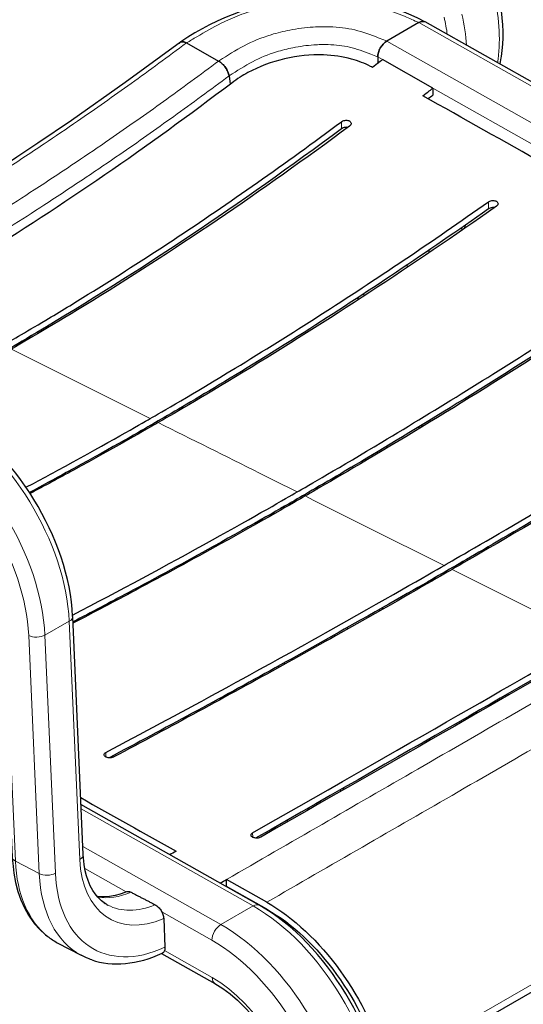
# Model space of a CAD drawing. Units: millimetres. Extents: x -1373 to 123, y -691 to 1356.
# Drawn here: x -317 to -140, y -325 to 21 of the extents above; entities that cross this region are included whole.
import ezdxf

# ---------------------------------------------------------------- set-up
doc = ezdxf.new("R2010")
doc.units = ezdxf.units.MM
doc.linetypes.add('SOLID', pattern=[0])

# ---------------------------------------------------------------- blocks, each defined once
blk = doc.blocks.new('ZAMPA ANTERIORE_595')
at = {"linetype": 'SOLID', "lineweight": 30}
for p, q in [((-177.08, 20.27, -124.65), (-188.35, 13.76, -115.45)), ((-177.08, 20.27, -124.65), (-177.06, 20.28, -124.67)), ((67.41, -116.42, 72.77), (-174.92, 20.56, -127.07)), ((-258.7, 13.14, -129.98), (-247.39, 6.75, -120.65)), ((-188.37, 13.75, -115.43), (-188.35, 13.76, -115.45)), ((-191.52, 8.21, -115.41), (-191.52, 8.22, -115.4)), ((-191.52, 8.21, -115.41), (-191.5, 5.94, -116.99)), ((-243.72, 1.57, -120.93), (-243.3, -1.32, -123.41)), ((-233.11, -289.92, 318.14), (-295.73, -254.53, 266.51)), ((-267.4, -306.87, 302.69), (-248.68, -317.45, 318.16))]:
    blk.add_line(p, q, dxfattribs=at)
at = {"color": 196, "linetype": 'SOLID', "lineweight": 9}
for p, q in [((-177.06, 20.28, -124.67), (65.23, -116.68, 75.24)), ((53.92, -123.21, 84.47), (-188.37, 13.75, -115.43)), ((-191.52, 8.22, -115.4), (-189.83, 7.26, -114)), ((-172.15, -2.73, -99.42), (50.77, -128.74, 84.5)), ((-235.29, -290.18, 320.61), (-295.66, -256.06, 270.8)), ((-295.07, -269.32, 289.86), (-246.6, -296.72, 329.85)), ((-279.88, -285.22, 305.02), (-294.38, -277.02, 293.05)), ((-235.29, -290.18, 320.61), (-246.6, -296.72, 329.85)), ((-249.75, -302.25, 329.87), (-267.33, -292.31, 315.37)), ((-266.4, -305.9, 306.9), (-249.63, -315.38, 320.73))]:
    blk.add_line(p, q, dxfattribs=at)
at = {"linetype": 'SOLID', "lineweight": 30}
blk.add_polyline3d([(-261.25, 12.94, -133.83), (-261.22, 13, -133.71), (-260.81, 13.42, -132.69), (-280.21, -0.79, -118.91), (-299.06, -14.08, -105.17), (-310.87, -22.11, -96.36), (-318.26, -27.04, -90.78), (-325.66, -31.89, -85.14), (-337.5, -39.5, -76), (-356.46, -51.22, -61.04), (-376.05, -62.79, -45.22)], dxfattribs=at)
at = {"linetype": 'SOLID', "lineweight": 30, "extrusion": (0.707068, -0.399676, 0.583364)}
for centre, start, end in [((-72.67, -8.68, -206.03), 2.6968, 44.6968), ((-83.93, 2.69, -206.03), 44.6968, 134.6968), ((-371.6, 293.43, 136.65), 357.7403, 1.6533)]:
    blk.add_arc(centre, 4.5, start, end, dxfattribs=at)
at = {"color": 196, "linetype": 'SOLID', "lineweight": 9, "extrusion": (0.707068, -0.399676, 0.583364)}
blk.add_arc((-371.6, 293.43, 136.65), 4.5, 1.6533, 44.6968, dxfattribs=at)
at = {"color": 196, "linetype": 'SOLID', "lineweight": 9, "extrusion": (-0.707107, -0.408248, 0.57735)}
for centre, radius in [((178.32, 16.63, 469.94), 62.5), ((178.32, 16.63, 490.44), 58)]:
    blk.add_arc(centre, radius, 47.6, 135.6, dxfattribs=at)
at = {"color": 196, "linetype": 'SOLID', "lineweight": 9, "extrusion": (-0.707068, 0.399676, -0.583364)}
for centre, start, end in [((382.85, 304.8, -136.65), 45.3032, 135.3032), ((394.23, 293.55, -136.65), 0.303, 45.3032)]:
    blk.add_arc(centre, 4.5, start, end, dxfattribs=at)
at = {"color": 196, "linetype": 'SOLID', "lineweight": 9, "extrusion": (0.707107, 0.408248, -0.57735)}
for centre, radius in [((-178.32, 16.63, -485.94), 62.5), ((-178.32, 16.63, -490.44), 42)]:
    blk.add_arc(centre, radius, 44.4, 132.4, dxfattribs=at)
at = {"linetype": 'SOLID', "lineweight": 30, "extrusion": (5.83215e-07, 1.49153e-06, 1)}
blk.add_ellipse((-219.03, -28.81, -126.96), major_axis=(68.96, 19.44, 0), ratio=0.791635, start_param=0.678853, end_param=1.980505, dxfattribs=at)
at = {"linetype": 'SOLID', "lineweight": 30, "extrusion": (3.43878e-06, 1.16223e-06, 1)}
blk.add_ellipse((-234.2, -341.09, 319.83), major_axis=(-31.23, 54.01, 0), ratio=0.59722, start_param=-2.292568, end_param=-0.797061, dxfattribs=at)
at = {"linetype": 'SOLID', "lineweight": 30, "extrusion": (2.25777e-06, 1.73033e-06, -1)}
blk.add_ellipse((-248.03, -349.13, 318.16), major_axis=(19.3, -33.47, 0), ratio=0.568298, start_param=-2.372832, end_param=-0.827744, dxfattribs=at)
at = {"color": 196, "linetype": 'SOLID', "lineweight": 9}
for points, knots in [([(-258.68, 13.13, -129.96), (-257.48, 13.86, -130.63), (-256.27, 14.58, -131.3), (-252.31, 16.94, -133.44), (-249.47, 18.56, -134.89), (-244.42, 21.07, -137.01), (-242.27, 22.03, -137.78), (-237.8, 23.73, -139.01), (-235.48, 24.49, -139.49), (-230.12, 25.95, -140.26), (-227.06, 26.61, -140.49), (-222.05, 27.42, -140.53), (-220.12, 27.68, -140.48), (-216.27, 28.05, -140.22), (-214.33, 28.18, -140.02), (-209.32, 28.34, -139.3), (-206.25, 28.27, -138.67), (-200.87, 27.81, -137.19), (-198.52, 27.49, -136.41), (-193.99, 26.6, -134.61), (-191.81, 26.02, -133.57), (-187.06, 24.52, -131.06), (-184.54, 23.54, -129.53), (-180.4, 21.78, -126.87), (-178.73, 21.03, -125.76), (-177.08, 20.27, -124.65)], [0, 0, 0, 0, 4.6711, 4.6711, 15.285105, 15.285105, 22.696065, 22.696065, 30.107025, 30.107025, 39.370726, 39.370726, 45.160538, 45.160538, 50.950351, 50.950351, 60.12637, 60.12637, 67.467186, 67.467186, 74.808001, 74.808001, 83.944755, 83.944755, 90.321076, 90.321076, 90.321076, 90.321076]), ([(-188.35, 13.76, -115.45), (-188.5, 13.82, -115.55), (-188.65, 13.89, -115.65), (-188.8, 13.95, -115.75), (-189.64, 14.3, -116.32), (-190.48, 14.64, -116.89), (-193.95, 16.04, -119.22), (-196.66, 17.01, -120.95), (-202.36, 18.35, -123.79), (-205.32, 18.72, -124.91), (-210.28, 18.89, -126.27), (-212.22, 18.85, -126.69), (-215.54, 18.64, -127.24), (-216.92, 18.5, -127.41), (-219.67, 18.15, -127.66), (-221.04, 17.93, -127.73), (-224.61, 17.23, -127.77), (-226.79, 16.69, -127.65), (-232.29, 15.01, -126.98), (-235.48, 13.7, -126.17), (-241.48, 10.56, -123.84), (-244.3, 8.76, -122.34), (-247.07, 6.97, -120.83), (-247.18, 6.9, -120.78), (-247.29, 6.83, -120.72), (-247.4, 6.76, -120.66)], [-0.569102, -0.569102, -0.569102, -0.569102, 0, 0, 0, 3.171834, 3.171834, 13.037237, 13.037237, 22.329374, 22.329374, 28.13696, 28.13696, 32.274748, 32.274748, 36.412536, 36.412536, 43.032997, 43.032997, 53.625735, 53.625735, 64.549496, 64.549496, 64.549496, 64.977908, 64.977908, 64.977908, 64.977908]), ([(-373.82, -62.98, -42.61), (-367.26, -59.19, -47.9), (-360.74, -55.35, -53.19), (-347.93, -47.61, -63.47), (-341.62, -43.7, -68.44), (-331.36, -37.21, -76.42), (-327.42, -34.68, -79.46), (-321.01, -30.51, -84.37), (-318.55, -28.9, -86.25), (-313.63, -25.64, -89.98), (-311.17, -24, -91.84), (-304.77, -19.7, -96.65), (-300.84, -17.03, -99.59), (-290.63, -9.98, -107.14), (-284.36, -5.57, -111.72), (-271.61, 3.59, -120.84), (-265.14, 8.34, -125.4), (-258.7, 13.14, -129.98)], [-164.086977, -164.086977, -164.086977, -164.086977, -136.318412, -136.318412, -109.391318, -109.391318, -92.561885, -92.561885, -82.043489, -82.043489, -71.525093, -71.525093, -54.695659, -54.695659, -27.768565, -27.768565, 0, 0, 0, 0]), ([(-243.72, 1.57, -120.93), (-240.91, 3.36, -122.39), (-238.22, 5.08, -123.76), (-232.78, 7.93, -125.74), (-230.03, 9.07, -126.37), (-225.17, 10.58, -126.85), (-223.23, 11.07, -126.91), (-220.07, 11.71, -126.8), (-218.85, 11.91, -126.71), (-216.42, 12.24, -126.44), (-215.2, 12.37, -126.26), (-212.28, 12.57, -125.71), (-210.58, 12.61, -125.3), (-206.27, 12.49, -124.01), (-203.78, 12.19, -123), (-198.87, 11.07, -120.44), (-196.43, 10.21, -118.85), (-193.14, 8.89, -116.56), (-192.34, 8.55, -115.99), (-191.52, 8.21, -115.41)], [-64.549496, -64.549496, -64.549496, -64.549496, -53.625735, -53.625735, -43.032997, -43.032997, -36.412536, -36.412536, -32.274748, -32.274748, -28.13696, -28.13696, -22.329374, -22.329374, -13.037237, -13.037237, -3.171834, -3.171834, 0, 0, 0, 0]), ([(-247.39, 6.75, -120.65), (-253.88, 1.98, -116.11), (-260.32, -2.79, -111.53), (-273.03, -11.97, -102.37), (-279.3, -16.39, -97.8), (-289.52, -23.43, -90.24), (-293.45, -26.1, -87.31), (-299.85, -30.4, -82.5), (-302.31, -32.04, -80.65), (-307.23, -35.29, -76.91), (-309.7, -36.91, -75.03), (-316.1, -41.08, -70.12), (-320.04, -43.61, -67.08), (-330.29, -50.11, -59.1), (-336.6, -54.01, -54.12), (-349.45, -61.73, -43.88), (-356, -65.55, -38.61), (-362.51, -69.38, -33.27)], [-164.086977, -164.086977, -164.086977, -164.086977, -136.318412, -136.318412, -109.391318, -109.391318, -92.561885, -92.561885, -82.043489, -82.043489, -71.525093, -71.525093, -54.695659, -54.695659, -27.768565, -27.768565, 0, 0, 0, 0]), ([(-359.29, -74.87, -33.22), (-359.29, -74.87, -33.22), (-359.28, -74.86, -33.23), (-359.28, -74.86, -33.23), (-352.73, -71.05, -38.55), (-346.19, -67.2, -43.85), (-333.3, -59.44, -54.15), (-326.96, -55.52, -59.15), (-316.66, -49, -67.16), (-312.7, -46.45, -70.22), (-306.27, -42.27, -75.14), (-303.8, -40.65, -77.03), (-298.86, -37.38, -80.78), (-296.39, -35.73, -82.65), (-289.97, -31.42, -87.47), (-286.02, -28.74, -90.42), (-275.76, -21.67, -98), (-269.46, -17.23, -102.6), (-256.68, -8.01, -111.78), (-250.2, -3.25, -116.37), (-243.73, 1.55, -120.93), (-243.73, 1.55, -120.93), (-243.72, 1.56, -120.93), (-243.72, 1.56, -120.94)], [-0.020834, -0.020834, -0.020834, -0.020834, 0, 0, 0, 27.768565, 27.768565, 54.695659, 54.695659, 71.525093, 71.525093, 82.043489, 82.043489, 92.561885, 92.561885, 109.391318, 109.391318, 136.318412, 136.318412, 164.086977, 164.086977, 164.086977, 164.107811, 164.107811, 164.107811, 164.107811])]:
    blk.add_open_spline(points, degree=3, knots=knots, dxfattribs=at)
at = {"linetype": 'SOLID', "lineweight": 30}
for points, knots in [([(-177.06, 20.28, -124.67), (-176.65, 20.52, -125.01), (-176.24, 20.66, -125.41), (-175.61, 20.72, -126.13), (-175.37, 20.7, -126.43), (-175.15, 20.64, -126.73)], [0.026182, 0.026182, 0.026182, 0.026182, 1.777173, 1.777173, 2.914794, 2.914794, 2.914794, 2.914794]), ([(-258.7, 13.14, -129.98), (-259.11, 13.38, -130.32), (-259.51, 13.52, -130.73), (-260.23, 13.62, -131.65), (-260.54, 13.57, -132.15), (-260.86, 13.39, -132.8), (-260.93, 13.35, -132.94), (-260.98, 13.29, -133.08)], [0, 0, 0, 0, 1.757887, 1.757887, 3.515779, 3.515779, 3.99191, 3.99191, 3.99191, 3.99191]), ([(-260.95, 13.32, -133), (-260.91, 13.35, -132.91), (-260.87, 13.38, -132.82), (-260.58, 13.56, -132.22), (-260.27, 13.62, -131.71), (-259.72, 13.55, -131.01), (-259.53, 13.5, -130.77), (-259.11, 13.36, -130.34), (-258.9, 13.26, -130.14), (-258.68, 13.13, -129.96)], [3.177796, 3.177796, 3.177796, 3.177796, 3.497064, 3.497064, 5.259193, 5.259193, 6.180152, 6.180152, 7.101781, 7.101781, 7.101781, 7.101781]), ([(-191.52, 8.21, -115.41), (-191.53, 8.69, -115.08), (-191.45, 9.21, -114.81), (-191.14, 10.28, -114.45), (-190.92, 10.82, -114.36), (-190.34, 11.84, -114.35), (-189.99, 12.32, -114.45), (-189.41, 12.95, -114.72), (-189.21, 13.14, -114.84), (-188.89, 13.4, -115.04), (-188.78, 13.48, -115.12), (-188.62, 13.59, -115.24), (-188.57, 13.63, -115.28), (-188.48, 13.68, -115.34), (-188.46, 13.7, -115.36), (-188.42, 13.72, -115.39), (-188.4, 13.73, -115.41), (-188.38, 13.75, -115.43), (-188.36, 13.75, -115.44), (-188.35, 13.76, -115.45)], [0, 0, 0, 0, 1.752696, 1.752696, 3.514243, 3.514243, 5.285291, 5.285291, 6.204013, 6.204013, 6.663164, 6.663164, 6.892698, 6.892698, 7.007456, 7.007456, 7.064833, 7.064833, 7.122207, 7.122207, 7.122207, 7.122207]), ([(-247.4, 6.76, -120.66), (-246.98, 6.52, -120.31), (-246.55, 6.2, -120.04), (-245.73, 5.42, -119.7), (-245.34, 4.98, -119.62), (-244.66, 4.02, -119.67), (-244.38, 3.52, -119.79), (-243.93, 2.51, -120.23), (-243.78, 2.02, -120.54), (-243.72, 1.57, -120.93)], [0, 0, 0, 0, 1.779918, 1.779918, 3.550042, 3.550042, 5.307143, 5.307143, 7.101322, 7.101322, 7.101322, 7.101322]), ([(-243.72, 1.56, -120.94), (-243.78, 2, -120.56), (-243.92, 2.48, -120.25), (-244.36, 3.48, -119.8), (-244.64, 3.98, -119.67), (-245.31, 4.94, -119.61), (-245.7, 5.39, -119.68), (-246.31, 5.97, -119.94), (-246.53, 6.16, -120.05), (-246.96, 6.49, -120.31), (-247.17, 6.63, -120.47), (-247.39, 6.75, -120.65)], [0, 0, 0, 0, 1.757945, 1.757945, 3.515877, 3.515877, 5.273786, 5.273786, 6.180246, 6.180246, 7.086703, 7.086703, 7.086703, 7.086703])]:
    blk.add_open_spline(points, degree=3, knots=knots, dxfattribs=at)
blk.add_open_spline([(-261.2, 13.03, -133.66), (-261.21, 13.01, -133.7), (-261.22, 12.99, -133.74), (-261.23, 12.97, -133.77)], degree=3, dxfattribs=at)
blk = doc.blocks.new('SCHIENALE_596')
at = {"color": 196, "linetype": 'SOLID', "lineweight": 9}
for p, q in [((-161.85, -51.65, -205.4), (-162.1, -52.82, -206.54)), ((-173.72, -60.76, -198.66), (-173.49, -59.67, -197.61)), ((-181.04, -64.79, -202.69), (-181.27, -65.85, -203.72)), ((-196.48, -75.91, -229.45), (-196.27, -74.93, -228.5)), ((-176.99, -121.76, -273.52), (-177.15, -122.52, -274.26)), ((-188.54, -129.38, -265.34), (-188.38, -128.65, -264.62)), ((-195.79, -133.08, -269.03), (-195.94, -133.79, -269.72)), ((-210.87, -142.55, -294.2), (-210.72, -141.88, -293.55)), ((-190.85, -185.94, -335.87), (-190.98, -186.56, -336.47)), ((-202.26, -192.93, -327.08), (-202.13, -192.32, -326.49)), ((-209.47, -196.44, -330.59), (-209.6, -197.05, -331.19)), ((-224.42, -205.31, -355.18), (-224.29, -204.71, -354.59)), ((-204.53, -249.3, -397.43), (-204.68, -250.02, -398.13)), ((-215.99, -256.49, -388.83), (-215.83, -255.75, -388.11)), ((-223.18, -259.95, -392.3), (-223.35, -260.71, -393.04)), ((-241.65, -285.1, -432.69), (-241.64, -285.04, -432.64)), ((-230.02, -291.62, -423.07), (-230.06, -291.82, -423.26)), ((-224.48, -295.82, -427.05), (-224.37, -295.32, -426.56))]:
    blk.add_line(p, q, dxfattribs=at)
at = {"linetype": 'SOLID', "lineweight": 30}
for p, q in [((-161, -52.05, -209.27), (-160.75, -50.88, -208.13)), ((-198.38, -76.32, -235.18), (-198.59, -77.29, -236.12)), ((-176.08, -121.87, -277.09), (-175.91, -121.1, -276.35)), ((-212.8, -143.09, -300.09), (-212.94, -143.76, -300.73)), ((-189.91, -185.95, -339.34), (-189.78, -185.33, -338.73)), ((-226.35, -205.85, -361.09), (-226.48, -206.46, -361.68)), ((-203.62, -249.41, -400.97), (-203.46, -248.69, -400.28)), ((-243.25, -284.13, -437.19), (-243.27, -284.18, -437.24)), ((-221.52, -298.28, -434.93), (-220.99, -297.98, -435.36))]:
    blk.add_line(p, q, dxfattribs=at)
blk.add_polyline3d([(-148.55, 5.65, -153.4), (-148.51, 5.83, -152.79), (-148.15, 7.89, -150.88), (-148.06, 8.38, -151.45), (-147.79, 10.5, -149.62), (-147.61, 12.68, -147.86), (-147.51, 14.92, -146.17), (-147.51, 17.21, -144.54), (-147.6, 19.55, -143), (-147.79, 21.94, -141.53), (-148.06, 24.37, -140.15), (-148.1, 24.73, -140.82), (-148.46, 27.17, -139.53), (-148.91, 29.64, -138.33), (-149.3, 31.52, -137.24)], dxfattribs=at)
at = {"color": 196, "linetype": 'SOLID', "lineweight": 9, "extrusion": (0.707107, 0.408248, -0.57735)}
for centre, radius, end in [((130.98, -231.09, -16.94), 62.5, 144.5771), ((130.98, -231.09, -37.44), 58, 125.2322)]:
    blk.add_arc(centre, radius, 118.5, end, dxfattribs=at)
at = {"color": 196, "linetype": 'SOLID', "lineweight": 9, "extrusion": (-0.707107, -0.408248, 0.57735)}
blk.add_arc((-130.98, -231.09, 32.94), 62.5, 49.994, 61.5, dxfattribs=at)
blk = doc.blocks.new('SCHIENALE IMBUTITO_597')
at = {"color": 196, "linetype": 'SOLID', "lineweight": 9, "extrusion": (0.200829, -0.898822, -0.389599)}
blk.add_arc((471.49, 1009.42, -138.64), 1309.6, 221.46664, 241.20566, dxfattribs=at)
blk = doc.blocks.new('SEDILE IMBUTITO_598')
at = {"linetype": 'SOLID', "lineweight": 30}
for p, q in [((-172.15, -2.73, -99.42), (-189.83, 7.26, -114)), ((-172.15, -2.73, -99.42), (-172.13, -5.23, -101.16)), ((-189.08, -350.18, 318.32), (86.69, -190.97, 93.15)), ((-244.61, -283.36, 297.56), (-244.64, -280.9, 299.27)), ((-230.5, -288.89, 310.94), (-244.64, -280.9, 299.27)), ((-230.47, -291.35, 309.22), (-244.61, -283.36, 297.56))]:
    blk.add_line(p, q, dxfattribs=at)
at = {"color": 196, "linetype": 'SOLID', "lineweight": 9}
for p, q in [((-204.26, -17.05, -93.45), (-204.29, -14.56, -91.72)), ((-152.66, -45.22, -50.16), (-152.68, -42.74, -48.43)), ((-188.39, -347.15, 321.31), (87.38, -187.93, 96.14)), ((-287.04, -237.81, 231.04), (-287.05, -236.28, 232.11)), ((-235.43, -266.05, 274.28), (-235.45, -264.47, 275.38))]:
    blk.add_line(p, q, dxfattribs=at)
at = {"linetype": 'SOLID', "lineweight": 30, "extrusion": (0.707107, 0.408248, -0.57735)}
for radius, start in [(62.5, 44.4), (59.5, 44.404)]:
    blk.add_arc((-179.59, 11.5, -460.44), radius, start, 115.4474, dxfattribs=at)
at = {"linetype": 'SOLID', "lineweight": 30}
for points, knots in [([(-193.36, 4.49, -111.62), (-193.6, 4.63, -111.82), (-193.84, 4.76, -112.02), (-196.1, 5.94, -113.79), (-198.32, 6.8, -115.19), (-203.79, 8.3, -117.97), (-207.12, 8.79, -119.2), (-215.07, 9.06, -121.14), (-219.7, 8.59, -121.58), (-228.81, 6.47, -121.08), (-233.2, 4.82, -120.12), (-238.05, 2.2, -118.1), (-238.96, 1.67, -117.67), (-239.83, 1.12, -117.21)], [-87.425874, -87.425874, -87.425874, -87.425874, -86.400723, -86.400723, -78.12958, -78.12958, -67.442515, -67.442515, -53.562321, -53.562321, -39.351241, -39.351241, -35.951753, -35.951753, -35.951753, -35.951753]), ([(-242.81, -0.95, -115.41), (-272.38, -23.49, -95.01), (-302.23, -44.04, -72.9), (-343.84, -69.65, -40.02), (-352.95, -74.91, -32.59), (-355.85, -76.59, -30.22)], [-43.279502, -43.279502, -43.279502, -43.279502, -12.153646, -12.153646, -0.050664, -0.050664, -0.050664, -0.050664]), ([(-322.99, -93.04, -1.61), (-321.11, -91.96, -3.14), (-315.53, -88.73, -7.7), (-303.11, -81.31, -17.66), (-298.14, -78.28, -21.61), (-283.25, -69.06, -33.35), (-273.32, -62.7, -41.02), (-243.62, -43.06, -63.57), (-223.9, -29.19, -77.97), (-204.29, -14.56, -91.72)], [-179.086343, -179.086343, -179.086343, -179.086343, -147.518718, -147.518718, -126.438762, -126.438762, -84.287282, -84.287282, -0.078698, -0.078698, -0.078698, -0.078698]), ([(-204.26, -17.05, -93.45), (-239.66, -43.44, -68.62), (-275.38, -67.34, -41.71), (-316.35, -91.67, -8.72), (-320.09, -93.85, -5.67), (-322.97, -95.51, -3.32)], [-88.941656, -88.941656, -88.941656, -88.941656, -12.873928, -12.873928, -1.879371, -1.879371, -1.879371, -1.879371]), ([(-201.46, -16.11, -89.34), (-232.32, -39.06, -67.66), (-263.42, -60.14, -44.41), (-307.24, -86.99, -9.7), (-317.1, -92.69, -1.65), (-320.16, -94.46, 0.85)], [-45.023376, -45.023376, -45.023376, -45.023376, -12.97687, -12.97687, -0.010873, -0.010873, -0.010873, -0.010873]), ([(-204.29, -14.56, -91.72), (-204.22, -14.51, -91.76), (-204.14, -14.46, -91.81), (-203.86, -14.3, -91.95), (-203.63, -14.2, -92.02), (-203.16, -14.08, -92.08), (-202.92, -14.04, -92.08), (-202.46, -14.02, -92.01), (-202.23, -14.04, -91.95), (-201.87, -14.11, -91.8), (-201.73, -14.15, -91.72), (-201.49, -14.26, -91.55), (-201.38, -14.32, -91.46), (-201.18, -14.47, -91.24), (-201.1, -14.56, -91.12), (-200.94, -14.78, -90.82), (-200.89, -14.93, -90.64), (-200.86, -15.24, -90.26), (-200.9, -15.42, -90.06), (-201.08, -15.76, -89.69), (-201.22, -15.92, -89.52), (-201.42, -16.08, -89.37), (-201.44, -16.09, -89.36), (-201.46, -16.11, -89.34)], [1.985614, 1.985614, 1.985614, 1.985614, 2.286022, 2.286022, 3.043495, 3.043495, 3.766566, 3.766566, 4.456236, 4.456236, 4.95882, 4.95882, 5.414734, 5.414734, 5.932186, 5.932186, 6.63307, 6.63307, 7.427747, 7.427747, 8.234964, 8.234964, 8.316297, 8.316297, 8.316297, 8.316297]), ([(-202.07, -16.56, -93.62), (-202.2, -16.53, -93.68), (-202.35, -16.52, -93.72), (-202.75, -16.51, -93.8), (-203.02, -16.54, -93.82), (-203.54, -16.66, -93.77), (-203.78, -16.76, -93.7), (-204.09, -16.93, -93.55), (-204.18, -16.99, -93.5), (-204.26, -17.05, -93.45)], [-4.383645, -4.383645, -4.383645, -4.383645, -3.933712, -3.933712, -3.13876, -3.13876, -2.330864, -2.330864, -1.981961, -1.981961, -1.981961, -1.981961]), ([(-271.4, -118.87, 43.31), (-267.83, -116.8, 40.39), (-256.34, -110.16, 31.01), (-231.69, -95.15, 11.43), (-221.77, -88.94, 3.66), (-192.08, -69.9, -19.29), (-172.35, -56.62, -34.1), (-152.68, -42.74, -48.43)], [-188.674798, -188.674798, -188.674798, -188.674798, -126.232463, -126.232463, -84.130633, -84.130633, -0.078359, -0.078359, -0.078359, -0.078359]), ([(-149.85, -44.28, -46.06), (-179.39, -65.06, -24.49), (-209.06, -84.52, -1.86), (-253.51, -111.57, 33.47), (-265.01, -118.22, 42.86), (-268.58, -120.28, 45.77)], [-45.645713, -45.645713, -45.645713, -45.645713, -15.120772, -15.120772, -0.010862, -0.010862, -0.010862, -0.010862]), ([(-152.68, -42.74, -48.43), (-152.6, -42.69, -48.49), (-152.52, -42.64, -48.54), (-152.23, -42.48, -48.69), (-152, -42.4, -48.76), (-151.53, -42.28, -48.83), (-151.29, -42.25, -48.83), (-150.83, -42.25, -48.76), (-150.61, -42.27, -48.7), (-150.26, -42.35, -48.55), (-150.12, -42.39, -48.47), (-149.87, -42.5, -48.3), (-149.77, -42.56, -48.21), (-149.57, -42.71, -47.99), (-149.48, -42.79, -47.87), (-149.33, -43.02, -47.57), (-149.28, -43.16, -47.38), (-149.26, -43.47, -46.99), (-149.3, -43.64, -46.79), (-149.48, -43.96, -46.41), (-149.63, -44.12, -46.24), (-149.82, -44.26, -46.08), (-149.84, -44.27, -46.07), (-149.85, -44.28, -46.06)], [1.949432, 1.949432, 1.949432, 1.949432, 2.274464, 2.274464, 3.026006, 3.026006, 3.74663, 3.74663, 4.423856, 4.423856, 4.924764, 4.924764, 5.381524, 5.381524, 5.90217, 5.90217, 6.6092, 6.6092, 7.401844, 7.401844, 8.210454, 8.210454, 8.266771, 8.266771, 8.266771, 8.266771]), ([(-150.54, -44.76, -50.4), (-150.64, -44.75, -50.44), (-150.75, -44.74, -50.47), (-151.12, -44.72, -50.54), (-151.39, -44.74, -50.56), (-151.9, -44.85, -50.5), (-152.15, -44.93, -50.43), (-152.47, -45.1, -50.28), (-152.57, -45.15, -50.22), (-152.66, -45.22, -50.16)], [-4.260128, -4.260128, -4.260128, -4.260128, -3.918368, -3.918368, -3.125966, -3.125966, -2.324014, -2.324014, -1.948099, -1.948099, -1.948099, -1.948099]), ([(-152.66, -45.22, -50.16), (-174.16, -60.38, -34.49), (-195.73, -74.84, -18.25), (-242.81, -104.74, 18.32), (-262.54, -116.22, 34.37), (-271.38, -121.33, 41.6)], [-61.463193, -61.463193, -61.463193, -61.463193, -34.059552, -34.059552, -1.826357, -1.826357, -1.826357, -1.826357]), ([(-219.82, -144.68, 88.23), (-216.25, -142.62, 85.32), (-204.76, -135.99, 75.94), (-180.14, -121.23, 56.21), (-170.23, -115.18, 48.34), (-140.54, -96.74, 24.99), (-120.79, -84.04, 9.76), (-101.07, -70.92, -5.16)], [-188.482663, -188.482663, -188.482663, -188.482663, -126.09928, -126.09928, -84.035385, -84.035385, -0.078111, -0.078111, -0.078111, -0.078111]), ([(-98.24, -72.46, -2.78), (-127.85, -92.1, 19.65), (-157.53, -110.81, 42.79), (-201.94, -137.4, 78.41), (-213.42, -144.04, 87.78), (-216.99, -146.1, 90.7)], [-45.612624, -45.612624, -45.612624, -45.612624, -15.111035, -15.111035, -0.010847, -0.010847, -0.010847, -0.010847]), ([(-101.05, -73.39, -6.88), (-121, -86.66, 8.21), (-140.98, -99.5, 23.63), (-188.75, -129.16, 61.22), (-210.35, -141.7, 78.8), (-219.8, -147.15, 86.52)], [-61.280709, -61.280709, -61.280709, -61.280709, -36.379399, -36.379399, -1.827797, -1.827797, -1.827797, -1.827797]), ([(-168.23, -170.51, 133.16), (-164.5, -168.35, 130.11), (-153.35, -161.92, 121.01), (-128.59, -147.32, 100.99), (-118.68, -141.42, 93.02), (-88.99, -123.57, 69.26), (-69.22, -111.45, 53.6), (-49.46, -99.11, 38.12)], [-189.065948, -189.065948, -189.065948, -189.065948, -126.040072, -126.040072, -84.002292, -84.002292, -0.077956, -0.077956, -0.077956, -0.077956]), ([(-49.44, -101.57, 36.4), (-69.43, -114.06, 52.07), (-89.43, -126.32, 67.91), (-137.2, -155.03, 106.14), (-158.77, -167.52, 123.73), (-168.21, -172.97, 131.44)], [-61.290701, -61.290701, -61.290701, -61.290701, -36.381901, -36.381901, -1.825785, -1.825785, -1.825785, -1.825785]), ([(-46.64, -100.65, 40.49), (-71.6, -116.2, 60.09), (-96.57, -131.39, 79.95), (-143.23, -159.11, 117.51), (-160.15, -168.89, 131.33), (-165.41, -171.92, 135.62)], [-47.883582, -47.883582, -47.883582, -47.883582, -22.24317, -22.24317, -0.010838, -0.010838, -0.010838, -0.010838]), ([(-315.04, -143.04, 79.63), (-310.43, -140.59, 75.72), (-305.82, -138.11, 71.84), (-286.47, -127.56, 55.61), (-274.96, -120.92, 46.22), (-271.4, -118.87, 43.31)], [-19.812357, -19.812357, -19.812357, -19.812357, -15.091167, -15.091167, -0.001123, -0.001123, -0.001123, -0.001123]), ([(-268.58, -120.28, 45.77), (-272.14, -122.33, 48.68), (-283.64, -128.97, 58.08), (-303.45, -139.79, 74.67), (-308.52, -142.51, 78.95), (-313.58, -145.2, 83.25)], [-188.702459, -188.702459, -188.702459, -188.702459, -126.215951, -126.215951, -104.721667, -104.721667, -104.721667, -104.721667]), ([(-271.38, -121.33, 41.6), (-275.67, -123.81, 45.1), (-286.71, -130.16, 54.12), (-305.19, -140.25, 69.61), (-309.5, -142.57, 73.24), (-313.81, -144.86, 76.9)], [-186.741749, -186.741749, -186.741749, -186.741749, -126.651684, -126.651684, -108.377059, -108.377059, -108.377059, -108.377059]), ([(-298.69, -187.93, 154.2), (-282.33, -179.44, 140.19), (-265.96, -170.64, 126.38), (-234.87, -153.37, 100.52), (-223.37, -146.74, 91.14), (-219.82, -144.68, 88.23)], [-31.849665, -31.849665, -31.849665, -31.849665, -15.081426, -15.081426, -0.001121, -0.001121, -0.001121, -0.001121]), ([(-219.8, -147.15, 86.52), (-224.08, -149.63, 90.02), (-235.11, -155.98, 99.03), (-259.22, -169.38, 119.08), (-269.18, -174.8, 127.43), (-285.61, -183.57, 141.33), (-292.09, -186.98, 146.85), (-298.57, -190.34, 152.4)], [-186.554655, -186.554655, -186.554655, -186.554655, -126.518751, -126.518751, -84.315638, -84.315638, -56.820683, -56.820683, -56.820683, -56.820683]), ([(-216.99, -146.1, 90.7), (-220.55, -148.15, 93.6), (-232.04, -154.78, 102.99), (-256.68, -168.48, 123.47), (-266.6, -173.89, 131.78), (-283.86, -183.12, 146.38), (-291.21, -186.99, 152.63), (-298.55, -190.8, 158.92)], [-188.514676, -188.514676, -188.514676, -188.514676, -126.086813, -126.086813, -84.027091, -84.027091, -52.873227, -52.873227, -52.873227, -52.873227]), ([(-287.05, -236.28, 232.11), (-261.33, -222.65, 210.27), (-235.6, -208.63, 188.7), (-189.28, -182.65, 150.34), (-173.2, -173.38, 137.21), (-168.23, -170.51, 133.16)], [-47.450545, -47.450545, -47.450545, -47.450545, -21.087918, -21.087918, -0.00112, -0.00112, -0.00112, -0.00112]), ([(-168.21, -172.97, 131.44), (-172.58, -175.49, 135.01), (-183.39, -181.73, 143.84), (-207.6, -195.42, 163.8), (-217.55, -200.99, 172.04), (-246.95, -217.27, 196.53), (-266.41, -227.81, 212.89), (-285.86, -238.12, 229.4)], [-186.957146, -186.957146, -186.957146, -186.957146, -126.450302, -126.450302, -84.273206, -84.273206, -1.739887, -1.739887, -1.739887, -1.739887]), ([(-165.41, -171.92, 135.62), (-169.12, -174.07, 138.65), (-180.28, -180.51, 147.76), (-205.06, -194.53, 168.19), (-214.97, -200.09, 176.4), (-244.67, -216.56, 201.11), (-264.45, -227.3, 217.72), (-284.22, -237.82, 234.48)], [-189.104668, -189.104668, -189.104668, -189.104668, -126.031681, -126.031681, -83.997421, -83.997421, -0.07795, -0.07795, -0.07795, -0.07795]), ([(-284.22, -237.82, 234.48), (-284.31, -237.87, 234.55), (-284.41, -237.91, 234.62), (-284.71, -238.02, 234.8), (-284.94, -238.07, 234.88), (-285.41, -238.13, 234.98), (-285.65, -238.13, 234.99), (-286.11, -238.1, 234.95), (-286.32, -238.06, 234.89), (-286.67, -237.97, 234.75), (-286.81, -237.92, 234.68), (-287.05, -237.81, 234.51), (-287.15, -237.75, 234.41), (-287.35, -237.6, 234.19), (-287.44, -237.52, 234.06), (-287.59, -237.31, 233.73), (-287.64, -237.18, 233.53), (-287.64, -236.91, 233.11), (-287.59, -236.76, 232.88), (-287.49, -236.63, 232.68), (-287.41, -236.52, 232.49), (-287.28, -236.41, 232.32), (-287.1, -236.3, 232.15), (-287.08, -236.29, 232.13), (-287.05, -236.28, 232.11)], [-5.490469, -5.490469, -5.490469, -5.490469, -5.122276, -5.122276, -4.379742, -4.379742, -3.663648, -3.663648, -3.001825, -3.001825, -2.505336, -2.505336, -2.046496, -2.046496, -1.517155, -1.517155, -0.79213, -0.79213, 0, 0, 0, 0.705482, 0.705482, 0.810695, 0.810695, 0.810695, 0.810695]), ([(-232.62, -266.01, 277.75), (-232.79, -266.11, 277.89), (-232.98, -266.19, 278), (-233.42, -266.3, 278.16), (-233.66, -266.34, 278.21), (-234.17, -266.37, 278.24), (-234.43, -266.35, 278.2), (-234.86, -266.27, 278.08), (-235.02, -266.23, 278.01), (-235.3, -266.12, 277.85), (-235.41, -266.07, 277.76), (-235.62, -265.94, 277.57), (-235.72, -265.87, 277.46), (-235.89, -265.69, 277.18), (-235.96, -265.58, 277.02), (-236.05, -265.32, 276.63), (-236.04, -265.17, 276.41), (-235.99, -265.02, 276.2), (-235.94, -264.9, 276.01), (-235.85, -264.77, 275.83), (-235.64, -264.59, 275.56), (-235.55, -264.53, 275.47), (-235.45, -264.47, 275.38)], [-5.156377, -5.156377, -5.156377, -5.156377, -4.439598, -4.439598, -3.710785, -3.710785, -2.913883, -2.913883, -2.366101, -2.366101, -1.903936, -1.903936, -1.423218, -1.423218, -0.788635, -0.788635, 0, 0, 0, 0.698672, 0.698672, 1.143107, 1.143107, 1.143107, 1.143107])]:
    blk.add_open_spline(points, degree=3, knots=knots, dxfattribs=at)
for points in [[(-189.83, 7.26, -114), (-190.34, 6.86, -113.66), (-191.64, 5.84, -112.78), (-193.36, 4.49, -111.62)], [(-239.83, 1.12, -117.21), (-240.87, 0.46, -116.66), (-241.86, -0.23, -116.06), (-242.81, -0.95, -115.41)], [(-175.68, -5.44, -97), (-173.96, -4.12, -98.18), (-172.66, -3.12, -99.07), (-172.15, -2.73, -99.42)], [(-89.95, -53.62, -26.07), (-118.53, -37.56, -49.71), (-147.1, -21.5, -73.35), (-175.68, -5.44, -97)], [(-172.13, -5.23, -101.16), (-172.68, -5.65, -100.78), (-173.24, -6.08, -100.4), (-173.79, -6.5, -100.02)], [(-235.45, -264.47, 275.38), (-176.71, -231, 227.11), (-130.84, -204.53, 189.66), (-116.65, -196.33, 178.07)], [(-116.63, -198.8, 176.36), (-131.68, -207.49, 188.65), (-176.41, -233.31, 225.18), (-234.39, -266.34, 272.82)], [(-113.82, -197.75, 180.53), (-128.02, -205.94, 192.12), (-173.88, -232.42, 229.57), (-232.62, -266.01, 277.75)], [(-295.83, -252.12, 256.92), (-284.66, -258.4, 266.16), (-273.49, -264.68, 275.4), (-262.32, -270.96, 284.64)], [(-262.32, -270.96, 284.64), (-263.16, -271.43, 285.34), (-263.9, -271.85, 285.95), (-264.49, -272.18, 286.45)], [(-246.84, -282.16, 301.06), (-246.1, -281.74, 300.46), (-245.37, -281.32, 299.87), (-244.64, -280.9, 299.27)], [(-244.66, -283.39, 297.6), (-244.65, -283.38, 297.59), (-244.63, -283.37, 297.57), (-244.61, -283.36, 297.56)]]:
    blk.add_open_spline(points, degree=3, dxfattribs=at)
at = {"color": 196, "linetype": 'SOLID', "lineweight": 9}
for points in [[(-320.16, -94.46, 0.85), (-303.91, -102.59, 15.01), (-287.66, -110.73, 29.16), (-271.4, -118.87, 43.31)], [(-216.99, -146.1, 90.7), (-200.74, -154.23, 104.85), (-184.49, -162.37, 119), (-168.23, -170.51, 133.16)], [(-165.41, -171.92, 135.62), (-149.15, -180.06, 149.77), (-132.9, -188.19, 163.92), (-116.65, -196.33, 178.07)]]:
    blk.add_open_spline(points, degree=3, dxfattribs=at)
for points, knots in [([(-268.58, -120.28, 45.77), (-256.74, -126.2, 56.08), (-244.91, -132.13, 66.39), (-228.65, -140.26, 80.54), (-224.24, -142.47, 84.39), (-219.82, -144.68, 88.23)], [0.3594406, 0.3594406, 0.3594406, 0.3594406, 0.5, 0.5, 0.5524476, 0.5524476, 0.5524476, 0.5524476]), ([(-244.64, -280.9, 299.27), (-222.25, -267.97, 280.99), (-199.86, -255.04, 262.7), (-153.89, -228.5, 225.17), (-130.32, -214.9, 205.93), (-106.75, -201.29, 186.68)], [0.0125, 0.0125, 0.0125, 0.0125, 0.25, 0.25, 0.5, 0.5, 0.5, 0.5]), ([(-230.5, -288.89, 310.94), (-208.11, -275.96, 292.65), (-185.72, -263.03, 274.37), (-139.75, -236.5, 236.84), (-116.18, -222.89, 217.6), (-92.61, -209.28, 198.35)], [0.0125, 0.0125, 0.0125, 0.0125, 0.25, 0.25, 0.5, 0.5, 0.5, 0.5])]:
    blk.add_open_spline(points, degree=3, knots=knots, dxfattribs=at)
blk = doc.blocks.new('BRACCIOLO SX_599')
at = {"linetype": 'SOLID', "lineweight": 30}
for p, q in [((-94.71, 168.6, -14.86), (-184.26, 187.98, -108.87)), ((2.36, 120.93, 67.36), (-84.19, 164.76, -5.77)), ((-178.34, 161.52, -91.84), (-125.4, 150.05, -36.42)), ((-125.4, 150.05, -36.69), (-102.34, 145.05, -12.45)), ((-95.75, 142.64, -5.35), (27.25, 80.35, 98.28)), ((38.94, 102.4, 97.92), (2.36, 120.93, 67.07)), ((86.76, -51.73, 46.51), (83.06, 31.94, 101.15)), ((58.11, 31.05, 100.83), (61.81, -52.63, 46.2))]:
    blk.add_line(p, q, dxfattribs=at)
at = {"color": 196, "linetype": 'SOLID', "lineweight": 9}
for p, q in [((-184.1, 187.28, -105.15), (-96.43, 168.29, -13.28)), ((-104.84, 163.35, -6.28), (-182.51, 180.17, -87.68)), ((-106.8, 158.11, -5.49), (-181.18, 174.22, -83.43)), ((-96.43, 168.29, -13.28), (-104.84, 163.35, -6.28)), ((-104.3, 147.32, -10.1), (-178.77, 163.45, -88.15)), ((-94.55, 159.6, 3.42), (-86.15, 164.54, -3.58)), ((-86.15, 164.54, -3.58), (36.92, 102.22, 100.21)), ((28.51, 97.28, 107.21), (-94.55, 159.6, 3.42)), ((-97.21, 154.61, 3.57), (25.86, 92.28, 107.35)), ((26.31, 82.24, 100.8), (-96.76, 144.57, -2.99)), ((36.92, 102.22, 100.21), (28.51, 97.28, 107.21)), ((63, -54.13, 48.58), (59.3, 29.54, 103.21)), ((73.51, 25.41, 110.5), (81.91, 30.35, 103.5)), ((81.91, 30.35, 103.5), (85.61, -53.32, 48.87)), ((67.86, 25.21, 110.43), (71.56, -58.46, 55.79)), ((77.21, -58.26, 55.87), (73.51, 25.41, 110.5)), ((71.56, -58.46, 55.79), (63, -54.13, 48.58))]:
    blk.add_line(p, q, dxfattribs=at)
at = {"linetype": 'SOLID', "lineweight": 30}
blk.add_polyline3d([(-84.19, 164.76, -5.77), (-85.57, 165.43, -6.94), (-86.94, 166.05, -8.15), (-88.3, 166.61, -9.39), (-88.6, 166.73, -9.01), (-89.97, 167.24, -10.29), (-91.33, 167.69, -11.6), (-92.67, 168.09, -12.94), (-94.01, 168.43, -14.3), (-94.71, 168.6, -14.86)], dxfattribs=at)
at = {"color": 196, "linetype": 'SOLID', "lineweight": 9, "extrusion": (-0.682764, 0.147869, -0.71552)}
blk.add_arc((-140.73, 81.45, 100.23), 4, 146.5895, 180.7895, dxfattribs=at)
at = {"color": 196, "linetype": 'SOLID', "lineweight": 9, "extrusion": (0.700296, 0.411733, -0.583148)}
for centre, radius, start, end in [((141.1, -37.93, 9.5), 60, 28.2628, 42.2628), ((141.1, -37.93, -6.5), 56, 28.2628, 42.2628), ((25, 89.83, 9.5), 60, 42.2628, 132.2628), ((25, 89.83, -6.5), 56, 42.2628, 132.2628)]:
    blk.add_arc(centre, radius, start, end, dxfattribs=at)
at = {"color": 196, "linetype": 'SOLID', "lineweight": 9, "extrusion": (0.682764, -0.147869, 0.71552)}
for centre, start, end in [((134.12, 91.46, -100.23), 33.4105, 123.4105), ((124.1, 84.85, -100.23), 123.4105, 180.2525)]:
    blk.add_arc(centre, 4, start, end, dxfattribs=at)
at = {"color": 196, "linetype": 'SOLID', "lineweight": 9, "extrusion": (-0.700296, -0.411733, 0.583148)}
for centre, radius, start, end in [((-141.1, -37.93, 2.5), 60, 137.7372, 151.7372), ((-141.1, -37.93, 6.5), 44, 137.7372, 151.7372), ((-25, 89.83, 2.5), 60, 47.7372, 137.7372), ((-25, 89.83, 6.5), 44, 47.7372, 137.7372)]:
    blk.add_arc(centre, radius, start, end, dxfattribs=at)
at = {"color": 196, "linetype": 'SOLID', "lineweight": 9, "extrusion": (-0.712893, 0.361019, -0.601206)}
for centre, radius, start, end in [((-104.95, 85.31, 122.97), 4, 136.8664, 180.0664), ((-104.95, 85.31, -49.66), 4, 136.8664, 181.8664), ((47.18, 19.51, -109.66), 56, 226.8664, 297.5566), ((47.18, 19.51, -105.66), 40, 226.8664, 309.1391)]:
    blk.add_arc(centre, radius, start, end, dxfattribs=at)
at = {"color": 196, "linetype": 'SOLID', "lineweight": 9, "extrusion": (0.712893, -0.361019, 0.601206)}
for centre, radius, start, end in [((96.75, 94.06, -122.97), 4, 43.1336, 133.1336), ((87.99, 85.86, -122.97), 4, 133.1336, 180.854), ((96.75, 94.06, 49.66), 4, 43.1336, 133.1336), ((87.99, 85.86, 49.66), 4, 133.1336, 178.1336), ((-47.18, 19.51, 93.66), 40, 231.6482, 313.1336), ((-47.18, 19.51, 109.66), 44, 234.538, 313.1336)]:
    blk.add_arc(centre, radius, start, end, dxfattribs=at)
at = {"color": 196, "linetype": 'SOLID', "lineweight": 9, "extrusion": (-0.037009, 0.836744, 0.546342)}
for centre in [(-80.39, 69.23, 78.91), (-80.39, 69.23, -21.09)]:
    blk.add_arc(centre, 4, 134.1265, 179.1265, dxfattribs=at)
at = {"color": 196, "linetype": 'SOLID', "lineweight": 9, "extrusion": (0.037009, -0.836744, -0.546342)}
for centre, start, end in [((63.42, 68.97, -78.91), 135.8735, 180.9919), ((71.77, 77.58, -78.91), 45.8735, 135.8735), ((63.42, 68.97, 21.09), 135.8735, 180.8735), ((71.77, 77.58, 21.09), 45.8735, 135.8735)]:
    blk.add_arc(centre, 4, start, end, dxfattribs=at)
at = {"linetype": 'SOLID', "lineweight": 30, "extrusion": (2.28739e-05, 7.73361e-05, -1)}
blk.add_ellipse((-99, 142.68, -12.45), major_axis=(5.86, -2.27, 0), ratio=0.205962, start_param=-2.254339, end_param=-1.064212, dxfattribs=at)
at = {"linetype": 'SOLID', "lineweight": 30, "extrusion": (-1.50618e-06, -5.17913e-07, 1)}
blk.add_ellipse((41, 53.14, 101.15), major_axis=(-29.85, 50.72, 0), ratio=0.585666, start_param=-2.308938, end_param=-0.739087, dxfattribs=at)
at = {"linetype": 'SOLID', "lineweight": 30, "extrusion": (-5.6506e-07, -6.42116e-07, -1)}
blk.add_ellipse((29.98, 46.65, 98.57), major_axis=(20.4, -34.68, 0), ratio=0.559843, start_param=-2.429384, end_param=-0.811243, dxfattribs=at)
at = {"linetype": 'SOLID', "lineweight": 30, "extrusion": (-4.097e-08, 4.17048e-08, 1)}
blk.add_ellipse((45.28, -75.82, 45.88), major_axis=(26.65, 52.62, 0), ratio=0.605344, start_param=4.256857, end_param=5.462802, dxfattribs=at)
at = {"linetype": 'SOLID', "lineweight": 30, "extrusion": (-4.11003e-07, 6.80936e-08, -1)}
blk.add_ellipse((35.05, -70.51, 46.2), major_axis=(17.8, 35.37, 0), ratio=0.566888, start_param=0.785128, end_param=2.251341, dxfattribs=at)
blk = doc.blocks.new('BRACCIOLO DX_600')
at = {"linetype": 'SOLID', "lineweight": 30}
for p, q in [((-572.21, -34.5, 206.35), (-563.64, -29.65, 199.5)), ((-503.94, -42.82, 260.62), (-561.81, -29.38, 197.86)), ((-571.78, -50.54, 202.53), (-574.24, -39.73, 207.11)), ((-473.09, -49.98, 294.27), (-503.94, -42.82, 260.95)), ((-569.94, -52.79, 200.35), (-481.07, -73.43, 296.62)), ((-341.96, -117.64, 409.13), (-462.75, -53.93, 303.53)), ((-486.4, -72.19, 290.65), (-481, -73.44, 296.53)), ((-474.61, -75.9, 303.83), (-353.91, -139.56, 409.57)), ((-323.59, -189.33, 412.49), (-319.89, -273.03, 357.89)), ((-294.95, -272.11, 358.17), (-298.64, -188.57, 413.01)), ((-266.68, -294.61, 314.53), (-266.24, -304.7, 307.95)), ((-304.05, -303.11, 325.97), (-295.66, -307.53, 333.31))]:
    blk.add_line(p, q, dxfattribs=at)
at = {"color": 196, "linetype": 'SOLID', "lineweight": 9}
for p, q in [((-474.83, -50.27, 295.82), (-563.64, -29.65, 199.5)), ((-572.21, -34.5, 206.35), (-483.4, -55.12, 302.68)), ((-485.43, -60.35, 303.44), (-574.24, -39.73, 207.11)), ((-482.97, -71.16, 298.86), (-571.78, -50.54, 202.53)), ((-483.4, -55.12, 302.68), (-474.83, -50.27, 295.82)), ((-464.75, -54.13, 305.68), (-473.31, -58.99, 312.54)), ((-344.02, -117.81, 411.39), (-464.75, -54.13, 305.68)), ((-473.31, -58.99, 312.54), (-352.59, -122.66, 418.24)), ((-355.3, -127.63, 418.34), (-476.02, -63.95, 312.64)), ((-475.58, -73.99, 306.09), (-354.85, -137.67, 411.79)), ((-352.59, -122.66, 418.24), (-344.02, -117.81, 411.39)), ((-299.84, -190.14, 415.34), (-308.41, -195, 422.2)), ((-296.14, -273.82, 360.71), (-299.84, -190.14, 415.34)), ((-322.45, -190.72, 414.69), (-318.75, -274.39, 360.06)), ((-310.36, -278.82, 367.4), (-314.06, -195.14, 422.04)), ((-308.41, -195, 422.2), (-304.71, -278.67, 367.57)), ((-318.75, -274.39, 360.06), (-310.36, -278.82, 367.4))]:
    blk.add_line(p, q, dxfattribs=at)
at = {"linetype": 'SOLID', "lineweight": 30}
for points in [[(-462.75, -53.93, 303.53), (-464.1, -53.24, 302.33), (-465.44, -52.61, 301.1), (-466.78, -52.04, 299.84), (-468.11, -51.51, 298.54), (-468.43, -51.39, 298.91), (-469.76, -50.92, 297.58), (-471.08, -50.51, 296.23), (-472.39, -50.15, 294.84), (-473.09, -49.98, 294.27)], [(-319.89, -273.03, 357.89), (-319.77, -274.49, 356.22), (-319.7, -275.14, 357.16), (-319.32, -278.63, 354.62), (-318.71, -281.96, 351.91), (-317.88, -285.12, 349.06), (-316.83, -288.09, 346.08), (-315.58, -290.85, 342.98), (-314.12, -293.39, 339.78), (-313.69, -294.12, 340.54), (-312.02, -296.45, 337.24), (-310.16, -298.52, 333.87), (-308.13, -300.34, 330.45), (-307.42, -300.89, 331.15)], [(-287.15, -289.41, 336.07), (-288.51, -288.35, 338.27), (-289.77, -287.12, 340.45), (-290.78, -285.9, 343.81), (-291.53, -284.78, 345.34), (-292.45, -283.08, 347.41), (-293.24, -281.25, 349.41), (-293.79, -279.59, 352.34), (-294.24, -277.82, 353.93), (-294.63, -275.6, 355.7), (-294.88, -273.3, 357.38), (-294.95, -272.11, 358.17)], [(-279.79, -285.18, 305.15), (-280.35, -285.42, 305.22), (-281.98, -286, 308.02), (-283.74, -286.48, 309.75), (-285.69, -286.83, 311.76), (-287.6, -287.01, 313.84), (-288.84, -287, 316.73), (-289.97, -286.88, 318.09)]]:
    blk.add_polyline3d(points, dxfattribs=at)
at = {"linetype": 'SOLID', "lineweight": 30, "extrusion": (-0.669592, 0.155477, -0.726273)}
for centre, start, end in [((159.69, 528.79, 227.91), 146.2413, 182.2413), ((166.36, 538.77, 227.91), 56.2413, 146.2413), ((176.33, 532.1, 227.91), 2.2413, 56.2412)]:
    blk.add_arc(centre, 4, start, end, dxfattribs=at)
at = {"color": 196, "linetype": 'SOLID', "lineweight": 9, "extrusion": (-0.669592, 0.155477, -0.726273)}
for centre, start, end in [((159.69, 528.79, 95.28), 146.2413, 180.4413), ((176.33, 532.1, 95.28), 0.9781, 56.2413)]:
    blk.add_arc(centre, 4, start, end, dxfattribs=at)
at = {"color": 196, "linetype": 'SOLID', "lineweight": 9, "extrusion": (-0.713853, -0.404726, 0.571499)}
for centre, radius, start, end in [((-137.36, -35.41, 528.37), 60, 138.2575, 152.2575), ((-137.36, -35.41, 544.37), 56, 138.2575, 152.2575), ((-22.42, 93.4, 528.37), 60, 48.2575, 138.2575), ((-22.42, 93.4, 544.37), 56, 48.2575, 138.2575)]:
    blk.add_arc(centre, radius, start, end, dxfattribs=at)
at = {"color": 196, "linetype": 'SOLID', "lineweight": 9, "extrusion": (0.669592, -0.155477, 0.726273)}
blk.add_arc((-166.36, 538.77, -95.28), 4, 33.7587, 123.7587, dxfattribs=at)
at = {"color": 196, "linetype": 'SOLID', "lineweight": 9, "extrusion": (0.713853, 0.404726, -0.571499)}
for centre, radius, start, end in [((137.36, -35.41, -540.37), 60, 27.7425, 41.7425), ((137.36, -35.41, -544.37), 44, 27.7425, 41.7425), ((22.42, 93.4, -540.37), 60, 41.7425, 131.7425), ((22.42, 93.4, -544.37), 44, 41.7425, 131.7425)]:
    blk.add_arc(centre, radius, start, end, dxfattribs=at)
at = {"color": 196, "linetype": 'SOLID', "lineweight": 9, "extrusion": (-0.699318, 0.36886, -0.612288)}
for centre, radius, start, end in [((267.59, 475.15, 117.87), 4, 136.2891, 179.4891), ((284.56, 475.53, 117.87), 4, 0.4997, 46.2891), ((267.59, 475.15, -54.76), 4, 136.2891, 181.2891), ((284.56, 475.53, -54.76), 4, 1.2891, 46.2891), ((349.95, 335.55, -114.76), 44, 322.8108, 46.2891), ((349.95, 335.55, -110.76), 60, 0.2426, 46.2891), ((349.95, 335.55, -98.76), 40, 323.688, 348.3239)]:
    blk.add_arc(centre, radius, start, end, dxfattribs=at)
at = {"color": 196, "linetype": 'SOLID', "lineweight": 9, "extrusion": (0.699318, -0.36886, 0.612288)}
for centre, radius, start, end in [((-275.88, 483.83, -117.87), 4, 43.7109, 133.7109), ((-275.88, 483.83, 54.76), 4, 43.7109, 133.7109), ((-349.95, 335.55, 98.76), 60, 133.7109, 173.4783), ((-349.95, 335.55, 114.76), 56, 133.7109, 218.591), ((-349.95, 335.55, 110.76), 40, 179.7109, 216.4783)]:
    blk.add_arc(centre, radius, start, end, dxfattribs=at)
at = {"linetype": 'SOLID', "lineweight": 30, "extrusion": (-0.007822, -0.033671, -0.999402)}
blk.add_arc((-497.41, -38119.91, -290.13), 38310.45, 89.931934, 89.940238, dxfattribs=at)
at = {"color": 196, "linetype": 'SOLID', "lineweight": 9, "extrusion": (-0.037006, 0.836743, 0.546344)}
for centre, start, end in [((327.64, 440.91, 78.91), 1.4881, 43.0266), ((310.68, 441.5, 78.91), 133.0266, 178.0266), ((310.68, 441.5, -21.09), 133.0266, 181.4881)]:
    blk.add_arc(centre, 4, start, end, dxfattribs=at)
at = {"linetype": 'SOLID', "lineweight": 30, "extrusion": (-0.037006, 0.836743, 0.546344)}
blk.add_arc((310.68, 441.5, 78.91), 4, 178.0266, 182.1175, dxfattribs=at)
at = {"color": 196, "linetype": 'SOLID', "lineweight": 9, "extrusion": (0.037006, -0.836743, -0.546344)}
for centre, start, end in [((-319.45, 449.68, -78.91), 46.9734, 136.9734), ((-327.64, 440.91, 21.09), 136.9734, 182.0462), ((-319.45, 449.68, 21.09), 46.9734, 136.9734)]:
    blk.add_arc(centre, 4, start, end, dxfattribs=at)
at = {"linetype": 'SOLID', "lineweight": 30, "extrusion": (0.699318, -0.36886, 0.612288)}
for centre, radius, start, end in [((-349.95, 335.55, 110.76), 40, 176.3429, 179.7109), ((-349.95, 335.55, 98.76), 60, 173.4783, 179.7574)]:
    blk.add_arc(centre, radius, start, end, dxfattribs=at)
at = {"linetype": 'SOLID', "lineweight": 30, "extrusion": (-0.699318, 0.36886, -0.612288)}
blk.add_arc((349.95, 335.55, -110.76), 60, 353.9636, 0.2426, dxfattribs=at)
at = {"linetype": 'SOLID', "lineweight": 30, "extrusion": (5.19616e-06, 1.25106e-05, -1)}
blk.add_ellipse((-477.62, -76.83, 296.62), major_axis=(7.28, -3.13, 0), ratio=0.27109, start_param=-2.176627, end_param=-1.258303, dxfattribs=at)
at = {"linetype": 'SOLID', "lineweight": 30, "extrusion": (-2.03706e-08, 1.78656e-07, 1)}
blk.add_ellipse((-339.82, -166.83, 412.77), major_axis=(-29.02, 51.09, 0), ratio=0.572997, start_param=-2.298801, end_param=-0.728952, dxfattribs=at)
at = {"linetype": 'SOLID', "lineweight": 30, "extrusion": (9.6069e-07, 8.32315e-07, -1)}
blk.add_ellipse((-351.34, -173.42, 409.57), major_axis=(19.92, -35.14, 0), ratio=0.550952, start_param=-2.434792, end_param=-0.821083, dxfattribs=at)
at = {"linetype": 'SOLID', "lineweight": 30, "extrusion": (9.57686e-08, 4.44726e-07, 1)}
blk.add_ellipse((-274.97, -286.95, 328.12), major_axis=(26.19, 14.69, 0), ratio=0.706097, start_param=3.688429, end_param=4.612893, dxfattribs=at)
at = {"linetype": 'SOLID', "lineweight": 30}
for points, knots in [([(-279.79, -285.18, 305.15), (-279.75, -285.16, 305.21), (-279.71, -285.15, 305.27), (-279.52, -285.09, 305.54), (-279.36, -285.08, 305.76), (-279.04, -285.08, 306.14), (-278.86, -285.11, 306.34), (-278.49, -285.22, 306.71), (-278.31, -285.29, 306.89), (-278.13, -285.38, 307.04)], [9.474688, 9.474688, 9.474688, 9.474688, 9.671112, 9.671112, 10.412382, 10.412382, 11.150972, 11.150972, 11.889561, 11.889561, 11.889561, 11.889561]), ([(-269.66, -289.78, 314.31), (-269.48, -289.87, 314.46), (-269.29, -289.99, 314.61), (-268.92, -290.27, 314.87), (-268.73, -290.43, 314.98), (-268.4, -290.75, 315.16), (-268.23, -290.95, 315.23), (-267.9, -291.36, 315.34), (-267.75, -291.58, 315.37), (-267.49, -292.01, 315.39), (-267.36, -292.24, 315.38), (-267.13, -292.73, 315.32), (-267.03, -292.98, 315.26), (-266.88, -293.43, 315.13), (-266.81, -293.68, 315.03), (-266.72, -294.17, 314.8), (-266.69, -294.4, 314.67), (-266.68, -294.61, 314.53)], [11.887708, 11.887708, 11.887708, 11.887708, 12.626522, 12.626522, 13.365336, 13.365336, 14.107578, 14.107578, 14.84982, 14.84982, 15.595251, 15.595251, 16.340683, 16.340683, 17.087774, 17.087774, 17.834866, 17.834866, 17.834866, 17.834866]), ([(-266.24, -304.7, 307.95), (-266.23, -304.91, 307.81), (-266.23, -305.13, 307.65), (-266.29, -305.53, 307.29), (-266.34, -305.72, 307.1), (-266.45, -306.04, 306.74), (-266.53, -306.19, 306.53), (-266.73, -306.46, 306.1), (-266.84, -306.57, 305.88), (-267.05, -306.71, 305.53), (-267.15, -306.77, 305.37), (-267.25, -306.81, 305.21)], [-5.933681, -5.933681, -5.933681, -5.933681, -5.189435, -5.189435, -4.445188, -4.445188, -3.70286, -3.70286, -2.960533, -2.960533, -2.410558, -2.410558, -2.410558, -2.410558])]:
    blk.add_open_spline(points, degree=3, knots=knots, dxfattribs=at)
blk.add_rational_spline([(-278.13, -285.38, 307.04), (-273.89, -287.58, 310.67), (-269.66, -289.78, 314.31)], [1, 0.999998945894, 1], degree=2, dxfattribs=at)
blk = doc.blocks.new('BlockOfViews_595')
for name in ['SCHIENALE_596', 'SCHIENALE IMBUTITO_597', 'BRACCIOLO SX_599', 'ZAMPA ANTERIORE_595', 'SEDILE IMBUTITO_598', 'BRACCIOLO DX_600']:
    blk.add_blockref(name, (0, 0))

msp = doc.modelspace()

# ---------------------------------------------------------------- block references
msp.add_blockref('BlockOfViews_595', (0, 0))

doc.saveas('drawing.dxf')
